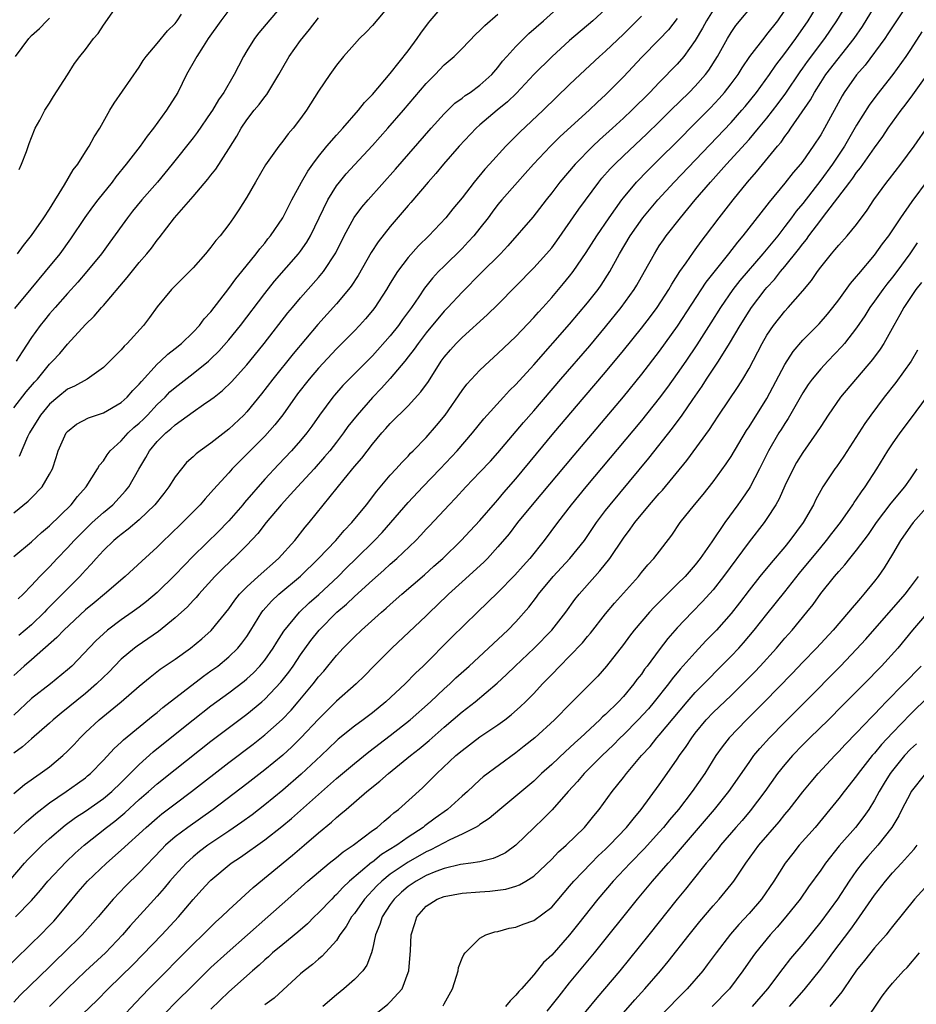
# Model space of a CAD drawing. Units: inches. Extents: x 2586000 to 2589000, y 1497000 to 1500000.
# Drawn here: x 2586692 to 2586792, y 1498437 to 1498547 of the extents above; entities that cross this region are included whole.
import ezdxf

# ---------------------------------------------------------------- set-up
doc = ezdxf.new("R2010")
doc.units = ezdxf.units.IN
doc.header["$MEASUREMENT"] = 0
doc.layers.add('LD25861497_2ft', color=101, linetype='Continuous')

msp = doc.modelspace()

# ---------------------------------------------------------------- linework, layer by layer
at = {"layer": 'LD25861497_2ft'}
for points, elevation in [([(2586691.19, 1498447), (2586693, 1498448.85), (2586694, 1498450), (2586694.82, 1498451), (2586696.84, 1498453.16), (2586697.87, 1498454.13), (2586698.85, 1498455), (2586701.37, 1498457), (2586702.29, 1498457.7), (2586703.39, 1498458.61), (2586705, 1498460.09), (2586706.05, 1498461), (2586707, 1498461.85), (2586709, 1498463.47), (2586713, 1498466.62), (2586717, 1498469.62), (2586718.67, 1498471), (2586719, 1498471.29), (2586720.8, 1498473.2), (2586721.68, 1498474.32), (2586722.16, 1498475), (2586723, 1498476.24), (2586724.15, 1498477.85), (2586725.06, 1498479), (2586727.04, 1498481), (2586728.11, 1498481.89), (2586729, 1498482.77), (2586731, 1498484.58), (2586732.29, 1498485.71), (2586733, 1498486.38), (2586733.71, 1498487), (2586735.83, 1498489), (2586736.41, 1498489.59), (2586737, 1498490.25), (2586737.37, 1498490.63), (2586739.56, 1498493), (2586740.27, 1498493.73), (2586741.43, 1498495), (2586743, 1498496.61), (2586744.16, 1498497.84), (2586745, 1498498.79), (2586747.84, 1498502.16), (2586749, 1498503.47), (2586752.01, 1498507), (2586755.26, 1498510.74), (2586757, 1498512.84), (2586758.75, 1498515), (2586760.2, 1498517), (2586760.5, 1498517.5), (2586761.36, 1498519), (2586762.45, 1498521), (2586763, 1498521.87), (2586763.45, 1498522.55), (2586763.78, 1498523), (2586765.35, 1498525), (2586767, 1498527), (2586768.72, 1498529), (2586770.5, 1498531), (2586773, 1498533.74), (2586774.07, 1498535), (2586775, 1498536.13), (2586776.25, 1498537.75), (2586777.09, 1498538.91), (2586778.71, 1498541.29), (2586779, 1498541.69), (2586779.54, 1498542.46), (2586781.46, 1498545), (2586782.81, 1498547), (2586785.15, 1498550.85)], 9588), ([(2586689, 1498440.19), (2586693, 1498444.05), (2586693.98, 1498445), (2586695, 1498446.04), (2586695.47, 1498446.53), (2586695.89, 1498447), (2586697.52, 1498449), (2586698.2, 1498449.8), (2586699.25, 1498451), (2586701.34, 1498453), (2586703, 1498454.45), (2586705.77, 1498457), (2586707, 1498458.07), (2586707.51, 1498458.49), (2586709, 1498459.63), (2586710.84, 1498461), (2586715, 1498464.23), (2586717.71, 1498466.29), (2586719, 1498467.31), (2586720.95, 1498469.04), (2586721.94, 1498470.06), (2586722.74, 1498471), (2586724.39, 1498473), (2586725, 1498473.81), (2586725.57, 1498474.43), (2586726.05, 1498475), (2586727, 1498476.18), (2586727.76, 1498477), (2586728.38, 1498477.62), (2586729, 1498478.26), (2586729.78, 1498479), (2586732, 1498481), (2586732.54, 1498481.46), (2586733, 1498481.88), (2586734.29, 1498483), (2586736.82, 1498485.18), (2586737.87, 1498486.13), (2586738.85, 1498487), (2586740.92, 1498489), (2586741.91, 1498490.09), (2586743, 1498491.24), (2586744.74, 1498493.26), (2586745, 1498493.54), (2586745.66, 1498494.34), (2586747, 1498495.88), (2586749.31, 1498498.69), (2586751.24, 1498501), (2586754.62, 1498505), (2586757, 1498507.77), (2586759, 1498510.2), (2586761, 1498512.68), (2586762, 1498514), (2586762.75, 1498515), (2586764.05, 1498517), (2586764.39, 1498517.61), (2586765.3, 1498519), (2586766, 1498520), (2586766.81, 1498521.19), (2586767, 1498521.45), (2586767.65, 1498522.35), (2586768.16, 1498523), (2586769.67, 1498525), (2586771.22, 1498527), (2586772.85, 1498529), (2586773.85, 1498530.15), (2586776.19, 1498533), (2586776.57, 1498533.43), (2586777, 1498534.06), (2586777.41, 1498534.59), (2586777.68, 1498535), (2586779.85, 1498538.15), (2586780.29, 1498539), (2586781, 1498540.12), (2586781.58, 1498541), (2586784.71, 1498545), (2586785.64, 1498546.36), (2586787, 1498548.54)], 9590), ([(2586690.49, 1498451), (2586692.22, 1498453), (2586692.59, 1498453.41), (2586694.19, 1498455), (2586695, 1498455.74), (2586696.75, 1498457.25), (2586697.91, 1498458.09), (2586699, 1498458.81), (2586701, 1498460.22), (2586701.94, 1498461), (2586703, 1498462.02), (2586705, 1498464.01), (2586706.57, 1498465.43), (2586709, 1498467.4), (2586711, 1498469), (2586713, 1498470.54), (2586715, 1498471.99), (2586716.7, 1498473.3), (2586717, 1498473.56), (2586717.75, 1498474.25), (2586718.45, 1498475), (2586719, 1498475.67), (2586719.94, 1498477), (2586720.33, 1498477.67), (2586721.12, 1498478.88), (2586722.89, 1498481), (2586723.97, 1498482.03), (2586725.03, 1498482.97), (2586727.18, 1498485), (2586728.09, 1498485.91), (2586729.21, 1498487), (2586731.22, 1498489), (2586732.09, 1498489.91), (2586733.06, 1498491), (2586735, 1498493.26), (2586736.62, 1498495), (2586738.56, 1498497), (2586740.46, 1498499), (2586742.18, 1498501), (2586743.42, 1498502.58), (2586745.61, 1498505), (2586746.28, 1498505.72), (2586747, 1498506.42), (2586749, 1498508.62), (2586753, 1498513.13), (2586755, 1498515.51), (2586756.17, 1498517), (2586756.51, 1498517.49), (2586757.49, 1498519), (2586758.57, 1498521), (2586759.75, 1498523), (2586761.17, 1498525), (2586762.82, 1498527), (2586764.65, 1498529), (2586771, 1498535.64), (2586772.21, 1498537), (2586772.58, 1498537.42), (2586773.83, 1498539), (2586775.28, 1498541), (2586775.98, 1498542.02), (2586777, 1498543.35), (2586778.21, 1498545), (2586779.59, 1498547), (2586780.82, 1498549)], 9586), ([(2586790.78, 1498549), (2586789.43, 1498547), (2586788.48, 1498545.52), (2586788.13, 1498545), (2586785.96, 1498542.04), (2586785, 1498540.94), (2586783.61, 1498539), (2586783.38, 1498538.62), (2586781.42, 1498535), (2586781, 1498534.28), (2586780.17, 1498533), (2586779, 1498531.32), (2586778.75, 1498531), (2586777.94, 1498530.06), (2586777, 1498528.86), (2586775.25, 1498526.75), (2586775, 1498526.42), (2586772.32, 1498523), (2586771.71, 1498522.29), (2586770.71, 1498521), (2586769.06, 1498518.94), (2586768.19, 1498517.81), (2586765, 1498512.91), (2586763, 1498510.12), (2586761, 1498507.55), (2586758.97, 1498505.03), (2586753.46, 1498498.54), (2586748.83, 1498493), (2586747.19, 1498491), (2586746.25, 1498489.75), (2586745, 1498488.29), (2586743.83, 1498487), (2586743.42, 1498486.58), (2586741, 1498484.39), (2586739.48, 1498483), (2586738.23, 1498481.77), (2586737.41, 1498481), (2586737, 1498480.6), (2586733.18, 1498477), (2586731.17, 1498475), (2586730.11, 1498473.89), (2586729.2, 1498473), (2586727, 1498471.07), (2586725, 1498469.08), (2586723.03, 1498466.97), (2586722.01, 1498465.99), (2586721, 1498465.07), (2586719, 1498463.4), (2586717, 1498461.84), (2586713.26, 1498459), (2586710.41, 1498457), (2586709, 1498455.93), (2586707.94, 1498455), (2586707.47, 1498454.53), (2586705, 1498451.93), (2586703.52, 1498450.48), (2586702.09, 1498449), (2586701, 1498447.72), (2586700.41, 1498447), (2586698.65, 1498445), (2586696.6, 1498443), (2586695.78, 1498442.22), (2586695, 1498441.43), (2586691.74, 1498438.26), (2586691, 1498437.51)], 9592), ([(2586691, 1498460.77), (2586692.21, 1498461.79), (2586693.95, 1498463), (2586695, 1498463.76), (2586696.49, 1498465), (2586697, 1498465.5), (2586697.74, 1498466.26), (2586698.41, 1498467), (2586699, 1498467.57), (2586700.55, 1498469), (2586702.97, 1498471), (2586705, 1498472.76), (2586706.23, 1498473.77), (2586707.35, 1498474.65), (2586709, 1498475.75), (2586710.72, 1498477), (2586711.97, 1498478.03), (2586713.03, 1498478.97), (2586715, 1498481.39), (2586715.66, 1498482.34), (2586716.19, 1498483), (2586717, 1498483.84), (2586718.26, 1498485), (2586720.52, 1498487), (2586722.34, 1498489), (2586723.51, 1498490.49), (2586723.95, 1498491), (2586727.84, 1498495.84), (2586729, 1498497.26), (2586729.81, 1498498.19), (2586731, 1498499.76), (2586732.06, 1498501), (2586732.51, 1498501.49), (2586733, 1498502.05), (2586735, 1498504.02), (2586736.42, 1498505.58), (2586737.25, 1498506.75), (2586738.68, 1498509), (2586739, 1498509.44), (2586739.72, 1498510.28), (2586740.36, 1498511), (2586741, 1498511.65), (2586743.82, 1498514.18), (2586745, 1498515.34), (2586747, 1498517.36), (2586749, 1498519.41), (2586750.43, 1498521), (2586751, 1498521.67), (2586751.58, 1498522.42), (2586754.04, 1498525.96), (2586756.26, 1498529), (2586756.59, 1498529.41), (2586757.52, 1498530.48), (2586758.03, 1498531), (2586759, 1498531.92), (2586761.62, 1498534.38), (2586763, 1498535.71), (2586764.3, 1498537), (2586766.31, 1498539), (2586767, 1498539.71), (2586768.14, 1498541), (2586768.51, 1498541.49), (2586769.49, 1498543), (2586770.59, 1498545), (2586771, 1498545.68), (2586771.54, 1498546.46), (2586773.66, 1498549)], 9582), ([(2586691, 1498492.08), (2586692.6, 1498493.4), (2586693, 1498493.78), (2586694.17, 1498495), (2586695, 1498496.4), (2586695.32, 1498497), (2586695.75, 1498498.25), (2586695.97, 1498499), (2586696.85, 1498501), (2586696.92, 1498501.08), (2586697, 1498501.18), (2586698.02, 1498501.98), (2586699.33, 1498502.67), (2586701, 1498503.23), (2586703, 1498504.39), (2586703.66, 1498505), (2586704.28, 1498505.72), (2586705, 1498506.46), (2586705.24, 1498506.76), (2586707, 1498508.66), (2586707.38, 1498509), (2586708.2, 1498509.8), (2586709, 1498510.42), (2586709.7, 1498511), (2586711, 1498512.25), (2586711.71, 1498513), (2586712.26, 1498513.74), (2586713, 1498514.53), (2586715, 1498517.11), (2586715.79, 1498518.21), (2586716.45, 1498519), (2586718.06, 1498521), (2586718.45, 1498521.55), (2586719, 1498522.19), (2586719.35, 1498522.65), (2586719.65, 1498523), (2586721.03, 1498525), (2586721.67, 1498526.33), (2586722.03, 1498527), (2586723.11, 1498529), (2586723.79, 1498530.21), (2586724.35, 1498531), (2586725, 1498531.86), (2586725.94, 1498533), (2586727, 1498534.24), (2586727.69, 1498535), (2586729.46, 1498537), (2586730.13, 1498537.87), (2586731, 1498538.77), (2586733, 1498541.1), (2586735, 1498543.65), (2586735.99, 1498545), (2586736.39, 1498545.61), (2586737.25, 1498546.75), (2586737.44, 1498547), (2586739, 1498548.79)], 9568), ([(2586721, 1498548.8), (2586718.35, 1498545.65), (2586717.84, 1498545), (2586717, 1498543.64), (2586716.62, 1498543), (2586716.06, 1498541.94), (2586715.58, 1498541), (2586714.42, 1498539), (2586713.83, 1498538.17), (2586713.17, 1498537), (2586713, 1498536.74), (2586711.47, 1498534.53), (2586711, 1498533.91), (2586708.69, 1498531), (2586707.03, 1498529), (2586705.29, 1498527), (2586704.26, 1498525.74), (2586703.68, 1498525), (2586701.72, 1498522.28), (2586700.78, 1498521), (2586699.17, 1498519), (2586698.16, 1498517.84), (2586697, 1498516.57), (2586695.62, 1498515), (2586695.34, 1498514.66), (2586695, 1498514.28), (2586694.43, 1498513.57), (2586693.97, 1498513), (2586693, 1498511.66), (2586691.93, 1498510.07), (2586691.27, 1498509)], 9562), ([(2586691.51, 1498482.49), (2586692.07, 1498483), (2586693, 1498483.97), (2586693.93, 1498485), (2586695, 1498486.08), (2586695.86, 1498487), (2586697, 1498488.18), (2586697.75, 1498489), (2586698.36, 1498489.64), (2586699.77, 1498491), (2586701, 1498492.14), (2586702.04, 1498493), (2586703.47, 1498494.53), (2586703.85, 1498495), (2586704.95, 1498496.95), (2586705.73, 1498498.27), (2586706.13, 1498499), (2586707, 1498500.04), (2586707.97, 1498501), (2586708.54, 1498501.46), (2586709, 1498501.91), (2586711, 1498503.35), (2586712.16, 1498504.16), (2586713, 1498504.72), (2586713.34, 1498505), (2586714.28, 1498505.72), (2586715.29, 1498506.71), (2586717, 1498508.61), (2586717.32, 1498509), (2586718.95, 1498511), (2586721.59, 1498514.41), (2586722.08, 1498515), (2586723, 1498516.09), (2586725, 1498518.33), (2586725.55, 1498519), (2586726.91, 1498521.09), (2586727.86, 1498523), (2586728.96, 1498525.04), (2586729.82, 1498526.18), (2586730.52, 1498527), (2586733.57, 1498530.43), (2586737.56, 1498535), (2586739, 1498536.59), (2586740.21, 1498537.79), (2586741, 1498538.36), (2586741.35, 1498538.65), (2586741.89, 1498539), (2586743, 1498539.81), (2586744.32, 1498541), (2586745, 1498541.77), (2586745.53, 1498542.47), (2586746, 1498543), (2586747, 1498544.12), (2586747.88, 1498545), (2586748.44, 1498545.56), (2586750.08, 1498547), (2586752.32, 1498549)], 9572), ([(2586757, 1498548.27), (2586755.57, 1498547), (2586753, 1498544.77), (2586751.02, 1498542.98), (2586749, 1498540.98), (2586747.09, 1498538.91), (2586746.07, 1498537.93), (2586744.92, 1498537), (2586743, 1498535.39), (2586742.56, 1498535), (2586740.68, 1498533), (2586738.93, 1498531), (2586738.06, 1498529.94), (2586737.23, 1498529), (2586735.29, 1498526.71), (2586735, 1498526.39), (2586733, 1498524.05), (2586731.66, 1498522.34), (2586730.88, 1498521.12), (2586729.42, 1498518.58), (2586728.62, 1498517.38), (2586728.33, 1498517), (2586727, 1498515.42), (2586724.9, 1498513.1), (2586722.18, 1498509.82), (2586719.9, 1498507), (2586718.64, 1498505.36), (2586717, 1498503.35), (2586716.66, 1498503), (2586715, 1498501.43), (2586713, 1498499.86), (2586711.79, 1498499), (2586711.34, 1498498.66), (2586711, 1498498.32), (2586710.29, 1498497.71), (2586709.71, 1498497), (2586709, 1498496.11), (2586708.29, 1498495), (2586707.74, 1498494.26), (2586706.75, 1498493), (2586705, 1498491.32), (2586703.75, 1498490.25), (2586703, 1498489.68), (2586702.63, 1498489.37), (2586702.18, 1498489), (2586701, 1498487.87), (2586700.19, 1498487), (2586699.64, 1498486.36), (2586699, 1498485.7), (2586698.68, 1498485.32), (2586698.37, 1498485), (2586697, 1498483.62), (2586696.41, 1498483), (2586695.7, 1498482.3), (2586694.71, 1498481.29), (2586694.45, 1498481), (2586693, 1498479.61), (2586691.59, 1498478.41)], 9574), ([(2586691.6, 1498530.4), (2586691.89, 1498531), (2586692.42, 1498532.42), (2586692.71, 1498533.29), (2586693, 1498533.98), (2586693.4, 1498535), (2586693.9, 1498535.9), (2586694.48, 1498537), (2586695, 1498537.79), (2586695.45, 1498538.55), (2586697, 1498540.96), (2586697.78, 1498542.22), (2586698.37, 1498543), (2586699, 1498543.79), (2586699.9, 1498545), (2586700.42, 1498545.58), (2586701, 1498546.48), (2586702.76, 1498549)], 9556), ([(2586733, 1498548.82), (2586731, 1498546.47), (2586730.29, 1498545.71), (2586729.58, 1498545), (2586729, 1498544.37), (2586727.79, 1498543), (2586727, 1498542.04), (2586726.24, 1498541), (2586725, 1498539.15), (2586723.66, 1498537), (2586723, 1498536.09), (2586722.16, 1498535), (2586721.62, 1498534.38), (2586721, 1498533.54), (2586720.58, 1498533), (2586719.09, 1498530.91), (2586717.95, 1498529), (2586717, 1498527.31), (2586716.11, 1498525.89), (2586715.52, 1498525), (2586715, 1498524.27), (2586714.02, 1498523), (2586713.54, 1498522.46), (2586713, 1498521.73), (2586712.4, 1498521), (2586711, 1498519.43), (2586708.6, 1498517), (2586707, 1498515.07), (2586706.13, 1498513.87), (2586705.47, 1498513), (2586703.67, 1498511), (2586703.32, 1498510.68), (2586703, 1498510.29), (2586701.74, 1498509), (2586701, 1498508.29), (2586699.21, 1498507), (2586697.79, 1498506.21), (2586697, 1498505.87), (2586695.91, 1498505), (2586695, 1498504.22), (2586693.98, 1498503), (2586692.77, 1498501), (2586692.56, 1498500.56), (2586691.63, 1498498.37)], 9566), ([(2586769, 1498548.16), (2586768.26, 1498547), (2586767.82, 1498546.18), (2586767, 1498544.8), (2586765.72, 1498543), (2586765, 1498542.16), (2586763, 1498540.11), (2586761.95, 1498539), (2586759.95, 1498537), (2586759, 1498536.11), (2586757.79, 1498535), (2586756.31, 1498533.69), (2586755.58, 1498533), (2586753.61, 1498531), (2586751.92, 1498529), (2586751, 1498527.78), (2586750.38, 1498527), (2586748.91, 1498525.09), (2586746.11, 1498521.89), (2586745.27, 1498521), (2586743.15, 1498518.85), (2586741, 1498516.71), (2586739.41, 1498515), (2586739, 1498514.58), (2586737, 1498512.18), (2586736.09, 1498511), (2586735.66, 1498510.34), (2586735, 1498509.5), (2586734.61, 1498509), (2586733, 1498507.06), (2586732.02, 1498505.98), (2586731, 1498504.95), (2586729.29, 1498503), (2586728.28, 1498501.72), (2586727.78, 1498501), (2586727, 1498499.98), (2586726.24, 1498499), (2586725.68, 1498498.32), (2586724.5, 1498497), (2586722.64, 1498495), (2586721.88, 1498494.12), (2586720.82, 1498493), (2586719.14, 1498491), (2586718.22, 1498489.78), (2586717, 1498488.47), (2586715.52, 1498487), (2586715.24, 1498486.76), (2586714.23, 1498485.77), (2586713.45, 1498485), (2586711.63, 1498483), (2586711.34, 1498482.66), (2586711, 1498482.31), (2586710.38, 1498481.62), (2586709, 1498480.37), (2586707.14, 1498478.86), (2586705.97, 1498478.03), (2586704.77, 1498477.23), (2586704.48, 1498477), (2586703, 1498475.75), (2586702.25, 1498475), (2586701.64, 1498474.36), (2586700.23, 1498473), (2586699, 1498471.93), (2586696.28, 1498469.72), (2586695.41, 1498469), (2586695, 1498468.61), (2586693, 1498466.88), (2586692, 1498466), (2586691, 1498465.28)], 9580), ([(2586691, 1498456.3), (2586692.39, 1498457.61), (2586693.46, 1498458.54), (2586695, 1498459.74), (2586696.87, 1498461), (2586698.12, 1498461.88), (2586699, 1498462.54), (2586699.25, 1498462.75), (2586699.55, 1498463), (2586701, 1498464.48), (2586702.2, 1498465.8), (2586703, 1498466.52), (2586703.24, 1498466.76), (2586706.54, 1498469.46), (2586707, 1498469.81), (2586707.64, 1498470.36), (2586712.15, 1498473.85), (2586713, 1498474.45), (2586713.75, 1498475), (2586715, 1498476.01), (2586716.01, 1498477), (2586716.46, 1498477.54), (2586717, 1498478.29), (2586717.46, 1498479), (2586718.68, 1498481), (2586718.81, 1498481.19), (2586719.75, 1498482.25), (2586720.57, 1498483), (2586723, 1498485.03), (2586725.01, 1498487), (2586726.91, 1498489), (2586727.87, 1498490.13), (2586728.72, 1498491), (2586730.35, 1498493), (2586731.49, 1498494.51), (2586733, 1498496.29), (2586733.65, 1498497), (2586734.28, 1498497.72), (2586735, 1498498.43), (2586735.27, 1498498.73), (2586735.56, 1498499), (2586737, 1498500.5), (2586738.17, 1498501.83), (2586739.1, 1498503), (2586741, 1498505.73), (2586741.55, 1498506.45), (2586743, 1498508.01), (2586744.05, 1498509), (2586745, 1498509.85), (2586747, 1498511.78), (2586749, 1498513.89), (2586749.52, 1498514.48), (2586750, 1498515), (2586751, 1498516.12), (2586752.33, 1498517.67), (2586753, 1498518.49), (2586753.39, 1498519), (2586754.86, 1498521.14), (2586756.02, 1498523), (2586757.39, 1498525), (2586758.81, 1498527), (2586759, 1498527.25), (2586760.46, 1498529), (2586761.71, 1498530.29), (2586763, 1498531.55), (2586765, 1498533.53), (2586767, 1498535.55), (2586768.71, 1498537.29), (2586769.67, 1498538.33), (2586770.26, 1498539), (2586771, 1498539.94), (2586771.79, 1498541), (2586772.25, 1498541.75), (2586773.11, 1498543), (2586774.79, 1498545.21), (2586775, 1498545.45), (2586776.2, 1498547), (2586777, 1498548.13)], 9584), ([(2586691, 1498487.2), (2586693, 1498488.87), (2586694.11, 1498489.89), (2586695, 1498490.63), (2586697.41, 1498493), (2586698.1, 1498493.9), (2586699.07, 1498495), (2586700.35, 1498497), (2586700.58, 1498497.42), (2586701, 1498497.89), (2586701.43, 1498498.57), (2586701.77, 1498499), (2586703, 1498500.13), (2586703.76, 1498501), (2586704.4, 1498501.6), (2586705, 1498502.1), (2586705.46, 1498502.54), (2586705.91, 1498503), (2586707, 1498504.16), (2586707.88, 1498505), (2586708.42, 1498505.58), (2586709, 1498506.09), (2586711, 1498507.63), (2586712.71, 1498509), (2586713, 1498509.26), (2586713.87, 1498510.13), (2586715, 1498511.4), (2586716.29, 1498513), (2586719, 1498516.56), (2586720.08, 1498517.92), (2586722.77, 1498521), (2586723, 1498521.3), (2586723.7, 1498522.3), (2586724.1, 1498523), (2586726.02, 1498527), (2586727, 1498528.59), (2586727.32, 1498529), (2586728.09, 1498529.91), (2586729, 1498530.91), (2586731, 1498533.07), (2586732.72, 1498535), (2586734.46, 1498537), (2586737, 1498540), (2586737.99, 1498541), (2586739, 1498542.06), (2586740.12, 1498543), (2586741, 1498543.89), (2586742.52, 1498545.48), (2586743, 1498545.89), (2586743.53, 1498546.47), (2586745, 1498547.71)], 9570), ([(2586761, 1498547.52), (2586760.5, 1498547), (2586759, 1498545.5), (2586757, 1498543.6), (2586756.32, 1498543), (2586754.17, 1498541), (2586753, 1498539.88), (2586750.04, 1498537), (2586747.44, 1498534.56), (2586747, 1498534.11), (2586746.43, 1498533.57), (2586745.89, 1498533), (2586744.07, 1498531), (2586743.55, 1498530.45), (2586742.34, 1498529), (2586741, 1498527.25), (2586739.99, 1498526.01), (2586739.19, 1498525), (2586737.3, 1498523), (2586736.14, 1498521.86), (2586735, 1498520.58), (2586733.8, 1498519), (2586733, 1498517.72), (2586732.57, 1498517), (2586731.27, 1498515), (2586731, 1498514.65), (2586730.25, 1498513.75), (2586729.57, 1498513), (2586729, 1498512.41), (2586727, 1498510.38), (2586725, 1498508.22), (2586723.95, 1498507), (2586722.65, 1498505.35), (2586721, 1498503.04), (2586720.11, 1498501.89), (2586719, 1498500.66), (2586715.37, 1498497), (2586715, 1498496.56), (2586713.3, 1498494.7), (2586713, 1498494.34), (2586712.36, 1498493.64), (2586711.79, 1498493), (2586709.82, 1498491), (2586708.39, 1498489.6), (2586707.75, 1498489), (2586707, 1498488.27), (2586705.29, 1498486.71), (2586703.45, 1498485), (2586701.13, 1498483), (2586699.96, 1498482.04), (2586699, 1498481.27), (2586696.59, 1498479), (2586695.83, 1498478.17), (2586693, 1498475.7), (2586692.17, 1498475), (2586691, 1498473.95)], 9576), ([(2586691, 1498503.8), (2586692.41, 1498505.59), (2586693.34, 1498506.66), (2586693.65, 1498507), (2586695, 1498508.69), (2586695.34, 1498509), (2586696.13, 1498509.87), (2586697, 1498510.89), (2586699, 1498513.09), (2586699.97, 1498514.03), (2586700.78, 1498515), (2586701, 1498515.24), (2586703.67, 1498518.33), (2586705, 1498520.02), (2586705.86, 1498521), (2586706.37, 1498521.63), (2586707, 1498522.51), (2586707.23, 1498522.77), (2586708.93, 1498525), (2586711, 1498527.37), (2586712.67, 1498529.33), (2586713, 1498529.77), (2586713.55, 1498530.45), (2586715, 1498532.71), (2586715.88, 1498534.12), (2586716.37, 1498535), (2586717, 1498535.93), (2586717.83, 1498537), (2586718.36, 1498537.64), (2586719, 1498538.51), (2586719.23, 1498538.77), (2586720.57, 1498541), (2586721, 1498541.76), (2586721.73, 1498543), (2586723, 1498544.77), (2586724, 1498546), (2586725, 1498547.31)], 9564), ([(2586765, 1498547.24), (2586764.01, 1498545.99), (2586763, 1498544.9), (2586761.06, 1498542.94), (2586759, 1498540.74), (2586757, 1498538.73), (2586756.09, 1498537.91), (2586755.17, 1498537), (2586751.94, 1498534.06), (2586750.87, 1498533), (2586748.96, 1498531), (2586748.04, 1498529.96), (2586747.17, 1498529), (2586745.43, 1498527), (2586745, 1498526.48), (2586744.36, 1498525.64), (2586743.9, 1498525), (2586743, 1498523.85), (2586742.31, 1498523), (2586741.69, 1498522.31), (2586741, 1498521.59), (2586739, 1498519.62), (2586738.39, 1498519), (2586737.72, 1498518.28), (2586736.83, 1498517.17), (2586736.18, 1498516.18), (2586735.36, 1498515), (2586734.35, 1498513.65), (2586733.9, 1498513), (2586733, 1498511.85), (2586731, 1498509.59), (2586727.72, 1498506.28), (2586726.77, 1498505.23), (2586726.58, 1498505), (2586725.11, 1498503), (2586724.24, 1498501.76), (2586723.69, 1498501), (2586723, 1498500.15), (2586722, 1498499), (2586720.53, 1498497.47), (2586719, 1498495.84), (2586716.75, 1498493.25), (2586716.55, 1498493), (2586715, 1498491.21), (2586714.81, 1498491), (2586713.91, 1498490.09), (2586711, 1498487.27), (2586709, 1498485.17), (2586707, 1498483.21), (2586705.8, 1498482.2), (2586705, 1498481.57), (2586704.22, 1498481), (2586703, 1498480.15), (2586701.47, 1498479), (2586701, 1498478.59), (2586700.18, 1498477.82), (2586697.48, 1498475), (2586697, 1498474.57), (2586695.09, 1498473), (2586693, 1498471.36), (2586691, 1498469.53)], 9578), ([(2586715, 1498548.19), (2586714.09, 1498547), (2586712.7, 1498545), (2586712.12, 1498544.12), (2586711.41, 1498543), (2586711.27, 1498542.73), (2586710.29, 1498541), (2586709.3, 1498539), (2586708.06, 1498537), (2586706.6, 1498535), (2586705.89, 1498534.11), (2586705.1, 1498533), (2586703.56, 1498531), (2586702.41, 1498529.59), (2586701.97, 1498529), (2586700.37, 1498527), (2586699.78, 1498526.22), (2586698.95, 1498525.05), (2586697.34, 1498522.66), (2586696.13, 1498521), (2586694.52, 1498519), (2586692.91, 1498517.09), (2586691.11, 1498514.89)], 9560), ([(2586691.19, 1498543), (2586692.68, 1498545), (2586693, 1498545.34), (2586693.87, 1498546.13), (2586694.69, 1498547), (2586695, 1498547.29)], 9554), ([(2586691.43, 1498521), (2586692.1, 1498521.9), (2586693, 1498523.04), (2586694.37, 1498525), (2586695, 1498525.98), (2586696.68, 1498528.68), (2586697.64, 1498530.36), (2586698.16, 1498531), (2586699, 1498532.36), (2586699.43, 1498533), (2586699.96, 1498534.04), (2586700.61, 1498535), (2586701.74, 1498537), (2586702.22, 1498537.78), (2586703.14, 1498539.14), (2586705, 1498541.82), (2586705.45, 1498542.55), (2586705.76, 1498543), (2586707, 1498544.45), (2586708.15, 1498545.85), (2586709, 1498546.67), (2586709.25, 1498547), (2586709.73, 1498547.73)], 9558), ([(2586792.26, 1498545.74), (2586791, 1498543.78), (2586790.48, 1498543), (2586789.03, 1498541), (2586787.26, 1498538.74), (2586786.41, 1498537.59), (2586785, 1498535.34), (2586783.66, 1498533), (2586782.32, 1498531), (2586781, 1498529.19), (2586779, 1498526.62), (2586778.27, 1498525.73), (2586777.74, 1498525), (2586777, 1498524.02), (2586776.2, 1498523), (2586774.55, 1498521), (2586771.99, 1498518.01), (2586771.2, 1498517), (2586769.81, 1498515), (2586768.73, 1498513.27), (2586767.17, 1498510.83), (2586765.94, 1498509), (2586765, 1498507.62), (2586763.9, 1498506.1), (2586763, 1498504.9), (2586761, 1498502.38), (2586754.82, 1498495), (2586753.18, 1498493), (2586751.65, 1498491), (2586750.17, 1498489), (2586748.56, 1498487), (2586747.82, 1498486.18), (2586746.88, 1498485.12), (2586745, 1498483.2), (2586742.72, 1498481), (2586739.83, 1498478.17), (2586736.68, 1498475), (2586735.81, 1498474.19), (2586734.66, 1498473), (2586732.51, 1498471), (2586731, 1498469.78), (2586729.96, 1498469), (2586729, 1498468.3), (2586727.18, 1498466.82), (2586727, 1498466.66), (2586725.28, 1498465), (2586723.06, 1498462.94), (2586721, 1498461.14), (2586719, 1498459.5), (2586717.59, 1498458.41), (2586716.44, 1498457.56), (2586715, 1498456.57), (2586712.65, 1498455), (2586711.71, 1498454.29), (2586711, 1498453.71), (2586710.23, 1498453), (2586709, 1498451.65), (2586708.43, 1498451), (2586707.79, 1498450.21), (2586707, 1498449.32), (2586703.99, 1498446.01), (2586703.15, 1498445), (2586701.23, 1498443), (2586699, 1498440.97), (2586697, 1498439.01), (2586694.99, 1498437)], 9594), ([(2586697, 1498434.56), (2586700.3, 1498437.7), (2586701.55, 1498439), (2586704.31, 1498441.69), (2586707.52, 1498445), (2586709.37, 1498447), (2586711, 1498448.95), (2586711.99, 1498450.01), (2586712.87, 1498451), (2586713, 1498451.12), (2586715.26, 1498453), (2586716.31, 1498453.69), (2586719, 1498455.61), (2586720.9, 1498457.1), (2586722, 1498458), (2586727, 1498462.44), (2586729, 1498464.14), (2586730.59, 1498465.41), (2586733, 1498467.23), (2586735.23, 1498469), (2586737.48, 1498471), (2586739, 1498472.44), (2586739.62, 1498473), (2586740.32, 1498473.68), (2586741.78, 1498475), (2586746.09, 1498479), (2586747, 1498479.94), (2586748.44, 1498481.56), (2586749.32, 1498482.68), (2586749.54, 1498483), (2586751.16, 1498485), (2586753.01, 1498487), (2586754.64, 1498489), (2586755.98, 1498491), (2586757, 1498492.35), (2586757.51, 1498493), (2586761.82, 1498498.18), (2586764.48, 1498501.52), (2586765.55, 1498503), (2586766.72, 1498504.72), (2586767.77, 1498506.23), (2586768.25, 1498507), (2586769.59, 1498509), (2586770.83, 1498511), (2586772, 1498513), (2586773, 1498514.59), (2586773.27, 1498515), (2586774.81, 1498517), (2586775, 1498517.22), (2586775.86, 1498518.14), (2586776.52, 1498519), (2586777, 1498519.58), (2586778.52, 1498521.48), (2586779, 1498522.12), (2586779.41, 1498522.59), (2586779.69, 1498523), (2586781, 1498524.74), (2586781.21, 1498525), (2586784.23, 1498529), (2586784.57, 1498529.43), (2586785, 1498530.06), (2586785.43, 1498530.57), (2586787, 1498532.81), (2586787.92, 1498534.08), (2586788.53, 1498535), (2586789, 1498535.67), (2586789.96, 1498537), (2586790.42, 1498537.58), (2586791.27, 1498538.73), (2586792.94, 1498541.06)], 9596), ([(2586703, 1498435.71), (2586704.57, 1498437.43), (2586706.07, 1498439), (2586711, 1498443.96), (2586712.11, 1498445), (2586713, 1498445.9), (2586713.56, 1498446.44), (2586714.19, 1498447), (2586715, 1498447.8), (2586717.7, 1498450.3), (2586722.11, 1498453.89), (2586723.41, 1498455), (2586725, 1498456.4), (2586726.43, 1498457.57), (2586727, 1498458.11), (2586727.5, 1498458.5), (2586728.06, 1498459), (2586730.4, 1498461), (2586731.85, 1498462.15), (2586732.79, 1498463), (2586735.25, 1498465), (2586736.23, 1498465.77), (2586737.32, 1498466.68), (2586739, 1498468.17), (2586741, 1498469.89), (2586742.45, 1498471), (2586744.93, 1498473.07), (2586745.96, 1498474.04), (2586746.93, 1498475), (2586749.04, 1498477), (2586751.03, 1498479), (2586752.59, 1498481), (2586753.59, 1498482.41), (2586754.06, 1498483), (2586755.8, 1498485), (2586756.38, 1498485.62), (2586757.47, 1498487), (2586759, 1498489.27), (2586759.75, 1498490.25), (2586760.26, 1498491), (2586761.92, 1498493), (2586763, 1498494.24), (2586763.37, 1498494.63), (2586766.07, 1498497.93), (2586768.61, 1498501.39), (2586769, 1498502.03), (2586769.64, 1498503), (2586771.8, 1498506.2), (2586772.31, 1498507), (2586773, 1498508.19), (2586774.47, 1498511), (2586775, 1498511.9), (2586775.74, 1498513), (2586777, 1498514.6), (2586777.37, 1498515), (2586779, 1498516.84), (2586779.98, 1498518.02), (2586780.63, 1498519), (2586781, 1498519.5), (2586782.19, 1498521), (2586782.58, 1498521.42), (2586783, 1498521.96), (2586783.96, 1498523), (2586785, 1498524.27), (2586786.16, 1498525.84), (2586786.91, 1498527), (2586788.36, 1498529), (2586788.65, 1498529.35), (2586789.93, 1498531), (2586791.4, 1498533), (2586793, 1498535.3)], 9598), ([(2586707, 1498435.35), (2586709, 1498437.41), (2586711, 1498439.41), (2586713, 1498441.38), (2586714.8, 1498443), (2586719.36, 1498447), (2586721.56, 1498449), (2586723.81, 1498451), (2586725, 1498452.01), (2586726.2, 1498453), (2586727, 1498453.64), (2586727.73, 1498454.27), (2586728.86, 1498455), (2586731, 1498456.63), (2586731.52, 1498457), (2586732.3, 1498457.7), (2586733, 1498458.25), (2586733.39, 1498458.61), (2586733.92, 1498459), (2586736.58, 1498461.42), (2586737.6, 1498462.4), (2586738.19, 1498463), (2586740.32, 1498465), (2586741, 1498465.59), (2586743, 1498467.09), (2586745, 1498468.43), (2586745.76, 1498469), (2586746.46, 1498469.54), (2586747.53, 1498470.47), (2586748.07, 1498471), (2586749, 1498471.95), (2586749.97, 1498473), (2586751, 1498474.07), (2586751.9, 1498475), (2586753, 1498476.09), (2586754.42, 1498477.58), (2586755, 1498478.3), (2586755.33, 1498478.67), (2586757, 1498480.82), (2586757.99, 1498482.01), (2586760.67, 1498485), (2586761, 1498485.42), (2586761.73, 1498486.27), (2586762.4, 1498487), (2586764.39, 1498489.61), (2586765.32, 1498491), (2586766.93, 1498493), (2586767.88, 1498494.12), (2586769, 1498495.53), (2586770.46, 1498497.54), (2586771, 1498498.37), (2586772.72, 1498501.28), (2586773, 1498501.68), (2586775, 1498504.84), (2586777, 1498508.63), (2586777.92, 1498510.08), (2586779, 1498511.35), (2586780.82, 1498513.18), (2586781.76, 1498514.24), (2586782.36, 1498515), (2586783, 1498515.84), (2586784.31, 1498517.69), (2586785, 1498518.45), (2586785.24, 1498518.76), (2586787, 1498520.83), (2586787.9, 1498522.1), (2586788.58, 1498523), (2586789.93, 1498525), (2586791.19, 1498526.82), (2586793, 1498529.27)], 9600), ([(2586791.77, 1498522.23), (2586790.92, 1498521), (2586789.47, 1498519), (2586789, 1498518.38), (2586788.38, 1498517.62), (2586787.92, 1498517), (2586787, 1498515.7), (2586786.49, 1498515), (2586785.92, 1498514.08), (2586785, 1498512.72), (2586783.66, 1498511), (2586783.36, 1498510.64), (2586781.78, 1498509), (2586781, 1498508.17), (2586780.04, 1498507), (2586779.61, 1498506.39), (2586779, 1498505.47), (2586777.37, 1498502.63), (2586777, 1498502.07), (2586776.6, 1498501.4), (2586776.34, 1498501), (2586775.16, 1498499), (2586774.16, 1498497), (2586773.12, 1498495), (2586773, 1498494.8), (2586772.27, 1498493.73), (2586771.76, 1498493), (2586770.29, 1498491), (2586768.87, 1498488.87), (2586767.57, 1498487), (2586767, 1498486.28), (2586765.87, 1498485), (2586765, 1498484.13), (2586763.42, 1498482.58), (2586762.42, 1498481.58), (2586761.9, 1498481), (2586760.21, 1498479), (2586759.68, 1498478.32), (2586759, 1498477.41), (2586757.11, 1498475), (2586756.13, 1498473.87), (2586753.28, 1498471), (2586753.13, 1498470.87), (2586751.32, 1498469), (2586749.11, 1498467), (2586747.94, 1498466.06), (2586747, 1498465.31), (2586743.37, 1498462.63), (2586743, 1498462.3), (2586741.6, 1498461), (2586741, 1498460.49), (2586739.36, 1498459), (2586737.99, 1498458.01), (2586736.85, 1498457.15), (2586736.68, 1498457), (2586735, 1498455.92), (2586733.71, 1498455), (2586732.03, 1498453.97), (2586731, 1498453.13), (2586730.92, 1498453.08), (2586728.45, 1498451), (2586727.7, 1498450.3), (2586727, 1498449.5), (2586726.73, 1498449.27), (2586726.47, 1498449), (2586725, 1498447.46), (2586724.52, 1498447), (2586723.76, 1498446.24), (2586722.69, 1498445.31), (2586721, 1498443.94), (2586719.88, 1498443), (2586719.43, 1498442.57), (2586719, 1498442.21), (2586718.38, 1498441.62), (2586717.65, 1498441), (2586715, 1498438.65), (2586713, 1498436.73)], 9602), ([(2586792.22, 1498517.78), (2586791.61, 1498517), (2586790.25, 1498515), (2586789.82, 1498514.18), (2586789.15, 1498513), (2586788.05, 1498511), (2586787.64, 1498510.36), (2586786.79, 1498509.21), (2586783.22, 1498505), (2586781.84, 1498503), (2586781, 1498501.73), (2586780.54, 1498501), (2586779, 1498498.83), (2586778.3, 1498497.7), (2586777.91, 1498497), (2586777, 1498495.11), (2586776.36, 1498493.64), (2586776, 1498493), (2586775, 1498491.44), (2586774.69, 1498491), (2586773, 1498488.84), (2586770.17, 1498485), (2586769, 1498483.5), (2586767.82, 1498482.18), (2586766.66, 1498481), (2586765, 1498479.25), (2586763.94, 1498478.06), (2586763, 1498476.82), (2586761.65, 1498475), (2586761.36, 1498474.64), (2586761, 1498474.1), (2586760.51, 1498473.49), (2586760.17, 1498473), (2586759, 1498471.6), (2586758.45, 1498471), (2586757, 1498469.59), (2586756.68, 1498469.32), (2586756.37, 1498469), (2586754.22, 1498467), (2586753.58, 1498466.42), (2586753, 1498465.86), (2586752.54, 1498465.46), (2586751, 1498464.01), (2586749.87, 1498463), (2586749, 1498462.17), (2586747, 1498460.46), (2586745.2, 1498459), (2586744.01, 1498457.99), (2586743, 1498457.33), (2586742.82, 1498457.18), (2586742.5, 1498457), (2586741, 1498456.24), (2586739.62, 1498455.62), (2586737.52, 1498454.48), (2586737, 1498454.27), (2586735, 1498453.12), (2586733, 1498451.76), (2586732.05, 1498451), (2586731.51, 1498450.49), (2586730.14, 1498449), (2586729, 1498447.39), (2586728.69, 1498447), (2586728.08, 1498445.92), (2586727.39, 1498445), (2586727, 1498444.38), (2586725.39, 1498442.61), (2586725, 1498442.29), (2586724.31, 1498441.69), (2586723.41, 1498441), (2586723, 1498440.65), (2586720.05, 1498437.95), (2586719, 1498437.18)], 9604), ([(2586791.78, 1498510.22), (2586791.07, 1498509), (2586789.36, 1498506.64), (2586788.07, 1498505), (2586786.59, 1498503), (2586785.93, 1498502.07), (2586783.57, 1498498.43), (2586782.77, 1498497.23), (2586782.59, 1498497), (2586781.25, 1498495), (2586781, 1498494.58), (2586780.44, 1498493.56), (2586780.19, 1498493), (2586779.05, 1498491), (2586777.57, 1498489), (2586777, 1498488.31), (2586775.48, 1498486.52), (2586774.22, 1498485), (2586773, 1498483.47), (2586771.94, 1498482.06), (2586771, 1498480.86), (2586769.36, 1498479), (2586768.2, 1498477.8), (2586767, 1498476.52), (2586765.34, 1498474.66), (2586764.43, 1498473.57), (2586764.02, 1498473), (2586762.44, 1498471), (2586761.78, 1498470.22), (2586760.64, 1498469), (2586759, 1498467.33), (2586758.65, 1498467), (2586757.84, 1498466.16), (2586756.62, 1498465), (2586754.61, 1498463), (2586753.88, 1498462.12), (2586752.83, 1498461), (2586751.04, 1498458.96), (2586750.05, 1498457.95), (2586749.04, 1498457), (2586747, 1498455.02), (2586745.83, 1498454.17), (2586745, 1498453.76), (2586744.47, 1498453.53), (2586743, 1498453.17), (2586741.97, 1498453), (2586740.84, 1498452.84), (2586739, 1498452.41), (2586738.07, 1498452.07), (2586737, 1498451.62), (2586735.89, 1498451), (2586735, 1498450.4), (2586734.25, 1498449.75), (2586733.43, 1498449), (2586733, 1498448.38), (2586732.09, 1498447), (2586731.85, 1498446.15), (2586731.35, 1498445), (2586731, 1498443.41), (2586730.89, 1498443), (2586730.38, 1498441.62), (2586729.94, 1498441), (2586729, 1498440.02), (2586727.83, 1498439), (2586727, 1498438.32), (2586725.49, 1498437)], 9606), ([(2586731, 1498435.91), (2586732.72, 1498437.28), (2586733, 1498437.55), (2586734.32, 1498439), (2586735, 1498440.79), (2586735.07, 1498441), (2586735.25, 1498443.25), (2586735.34, 1498445), (2586735.72, 1498446.28), (2586735.96, 1498447), (2586737, 1498448.19), (2586738.24, 1498449), (2586739, 1498449.3), (2586741, 1498449.65), (2586743, 1498449.82), (2586744.11, 1498449.89), (2586745.88, 1498450.12), (2586747, 1498450.44), (2586747.42, 1498450.58), (2586748.13, 1498451), (2586749, 1498451.54), (2586751, 1498453.45), (2586751.75, 1498454.25), (2586752.6, 1498455), (2586754.66, 1498457), (2586754.82, 1498457.18), (2586755.7, 1498458.3), (2586756.3, 1498459), (2586757.74, 1498461), (2586759, 1498462.57), (2586759.33, 1498463), (2586761.02, 1498465), (2586761.97, 1498466.03), (2586762.74, 1498467), (2586763, 1498467.28), (2586766.09, 1498471), (2586767, 1498472.05), (2586771, 1498476.1), (2586771.86, 1498477), (2586772.4, 1498477.6), (2586773.58, 1498479), (2586775, 1498480.8), (2586777, 1498483.26), (2586778.64, 1498485.36), (2586781, 1498488.23), (2586781.65, 1498489), (2586782.23, 1498489.77), (2586783.19, 1498491), (2586784.58, 1498493), (2586784.74, 1498493.26), (2586785, 1498493.61), (2586785.55, 1498494.45), (2586785.96, 1498495), (2586787.25, 1498497), (2586788.48, 1498499), (2586789, 1498499.78), (2586789.86, 1498501), (2586791, 1498502.53), (2586792.89, 1498505.11)], 9608), ([(2586738.91, 1498437.1), (2586739, 1498437.31), (2586739.92, 1498439), (2586740.38, 1498440.38), (2586740.55, 1498441), (2586740.62, 1498441.38), (2586741, 1498442.4), (2586741.19, 1498442.81), (2586741.33, 1498443), (2586743, 1498444.63), (2586743.65, 1498445), (2586744.66, 1498445.34), (2586745, 1498445.39), (2586746.26, 1498445.74), (2586747, 1498445.86), (2586747.81, 1498446.19), (2586749, 1498446.6), (2586751, 1498448.11), (2586753, 1498450.42), (2586753.48, 1498451), (2586755.39, 1498453), (2586756.19, 1498453.81), (2586757, 1498454.56), (2586757.44, 1498455), (2586759.34, 1498457), (2586760.07, 1498457.93), (2586760.98, 1498459), (2586763, 1498461.76), (2586763.88, 1498463), (2586765, 1498464.59), (2586765.26, 1498465), (2586765.99, 1498466.01), (2586766.62, 1498467), (2586767, 1498467.5), (2586768.24, 1498469), (2586769, 1498469.8), (2586771, 1498471.71), (2586772.31, 1498473), (2586773.65, 1498474.35), (2586774.26, 1498475), (2586776.08, 1498477), (2586777, 1498478.09), (2586777.81, 1498479), (2586779.46, 1498481), (2586780.15, 1498481.85), (2586781, 1498483.08), (2586782.53, 1498485), (2586783, 1498485.55), (2586783.7, 1498486.3), (2586784.23, 1498487), (2586785, 1498487.94), (2586786.31, 1498489.69), (2586787.2, 1498491), (2586788.84, 1498493.16), (2586790.39, 1498495), (2586791, 1498495.87), (2586791.77, 1498497)], 9610), ([(2586793.06, 1498493), (2586791.3, 1498491), (2586791, 1498490.59), (2586789.89, 1498489), (2586789, 1498487.47), (2586788.06, 1498485.94), (2586787.41, 1498485), (2586787, 1498484.47), (2586785.8, 1498483), (2586785.42, 1498482.58), (2586785, 1498482.06), (2586784.5, 1498481.5), (2586784.11, 1498481), (2586782.4, 1498479), (2586780.54, 1498477), (2586779, 1498475.41), (2586777.83, 1498474.17), (2586774.73, 1498471), (2586772.73, 1498469), (2586770.79, 1498467), (2586770, 1498466), (2586769.29, 1498465), (2586768.07, 1498463), (2586766.68, 1498461), (2586765.12, 1498459), (2586764.15, 1498457.85), (2586763.48, 1498457), (2586763, 1498456.45), (2586761.36, 1498454.64), (2586759.75, 1498453), (2586757.85, 1498451), (2586756.14, 1498449), (2586753.89, 1498446.11), (2586753, 1498445), (2586751, 1498442.75), (2586750.08, 1498441.91), (2586749, 1498440.56), (2586747.62, 1498439), (2586747.32, 1498438.68), (2586747, 1498438.26), (2586746.35, 1498437.65), (2586745.85, 1498437)], 9612), ([(2586750.5, 1498436.5), (2586751.82, 1498438.18), (2586753, 1498439.64), (2586755.78, 1498443), (2586760.55, 1498449), (2586761.68, 1498450.32), (2586762.23, 1498451), (2586763, 1498451.85), (2586764, 1498453), (2586764.48, 1498453.52), (2586769.16, 1498459), (2586770.76, 1498461), (2586773, 1498464.25), (2586773.54, 1498465), (2586774.2, 1498465.8), (2586775.28, 1498467), (2586777, 1498468.75), (2586779.27, 1498471), (2586783.2, 1498475), (2586785, 1498476.88), (2586786.01, 1498477.99), (2586790.41, 1498483), (2586791, 1498483.78), (2586791.89, 1498485)], 9614), ([(2586793, 1498481.07), (2586791.24, 1498479), (2586789.58, 1498477), (2586787.78, 1498475), (2586785.83, 1498473), (2586783.42, 1498470.58), (2586781.85, 1498469), (2586779.8, 1498467), (2586779, 1498466.19), (2586777.86, 1498465), (2586777, 1498464.01), (2586776.18, 1498463), (2586774.75, 1498461), (2586773.14, 1498458.86), (2586772.23, 1498457.77), (2586771.54, 1498457), (2586769.82, 1498455), (2586769.47, 1498454.53), (2586769, 1498453.97), (2586768.58, 1498453.42), (2586768.21, 1498453), (2586766.61, 1498451), (2586765.91, 1498450.09), (2586765, 1498448.98), (2586761.84, 1498445), (2586759.68, 1498442.32), (2586758.6, 1498441), (2586756.03, 1498437.97), (2586753.59, 1498435)], 9616), ([(2586759, 1498436.32), (2586760.25, 1498437.75), (2586761.4, 1498439), (2586763.12, 1498441), (2586763.98, 1498442.02), (2586766.33, 1498445), (2586767.52, 1498446.48), (2586769, 1498448.23), (2586769.69, 1498449), (2586771, 1498450.61), (2586771.3, 1498451), (2586772.63, 1498453), (2586774.09, 1498455), (2586776.37, 1498457.63), (2586777, 1498458.42), (2586777.49, 1498459), (2586779, 1498460.97), (2586779.92, 1498462.08), (2586780.71, 1498463), (2586782.56, 1498465), (2586783, 1498465.45), (2586783.74, 1498466.26), (2586785, 1498467.56), (2586786.68, 1498469.32), (2586787, 1498469.63), (2586787.65, 1498470.35), (2586788.31, 1498471), (2586790.28, 1498473), (2586792.19, 1498475)], 9618), ([(2586793, 1498471.59), (2586791, 1498469.63), (2586789, 1498467.56), (2586787.77, 1498466.23), (2586787, 1498465.28), (2586786.75, 1498465), (2586785.19, 1498463), (2586785, 1498462.73), (2586783.61, 1498461), (2586783, 1498460.2), (2586782.03, 1498459), (2586780.36, 1498457), (2586778.61, 1498455), (2586777.9, 1498454.1), (2586777.04, 1498453), (2586775.77, 1498451), (2586774.38, 1498449), (2586773, 1498447.4), (2586771.85, 1498446.15), (2586770.93, 1498445.07), (2586769.35, 1498443), (2586768.35, 1498441.65), (2586767.85, 1498441), (2586766.12, 1498439), (2586763, 1498435.83)], 9620), ([(2586791.67, 1498466.33), (2586791, 1498465.71), (2586790.35, 1498465), (2586789, 1498463.34), (2586788.74, 1498463), (2586788.09, 1498461.91), (2586787.52, 1498461), (2586787, 1498460.04), (2586786.35, 1498459), (2586785.8, 1498458.2), (2586784.87, 1498457), (2586783.06, 1498454.94), (2586781.52, 1498453), (2586781, 1498452.24), (2586779.65, 1498450.35), (2586778.72, 1498449), (2586777.11, 1498447), (2586776.13, 1498445.87), (2586775.35, 1498445), (2586773.73, 1498443), (2586773.42, 1498442.58), (2586772.31, 1498441), (2586770.81, 1498439), (2586768.89, 1498437)], 9622), ([(2586792.68, 1498463), (2586791.1, 1498461), (2586791, 1498460.83), (2586790.05, 1498459), (2586789.7, 1498458.3), (2586788.93, 1498457), (2586787.38, 1498455), (2586786.25, 1498453.75), (2586785.62, 1498453), (2586785, 1498452.17), (2586784.18, 1498451), (2586782.88, 1498449), (2586781, 1498446.44), (2586779, 1498443.98), (2586777.64, 1498442.36), (2586776.76, 1498441.24), (2586775.07, 1498439), (2586773.35, 1498437)], 9624), ([(2586777.52, 1498437), (2586779.14, 1498438.86), (2586781, 1498441.19), (2586781.78, 1498442.22), (2586782.35, 1498443), (2586784.36, 1498445.64), (2586785, 1498446.55), (2586785.34, 1498447), (2586787, 1498449.42), (2586788.21, 1498451), (2586789, 1498451.92), (2586790, 1498453), (2586791, 1498454.13), (2586791.42, 1498454.58), (2586791.77, 1498455)], 9626), ([(2586793, 1498450.71), (2586791.47, 1498449), (2586789, 1498445.93), (2586788.6, 1498445.4), (2586788.28, 1498445), (2586787, 1498443.54), (2586785.87, 1498442.13), (2586785, 1498441.08), (2586783.56, 1498439), (2586783.35, 1498438.65), (2586782.03, 1498437)], 9628), ([(2586785.74, 1498435), (2586787.85, 1498438.15), (2586788.49, 1498439), (2586789, 1498439.62), (2586790.23, 1498441), (2586790.62, 1498441.38), (2586792, 1498443)], 9630)]:
    msp.add_lwpolyline(points, dxfattribs=dict(at, elevation=elevation))

doc.saveas('drawing.dxf')
